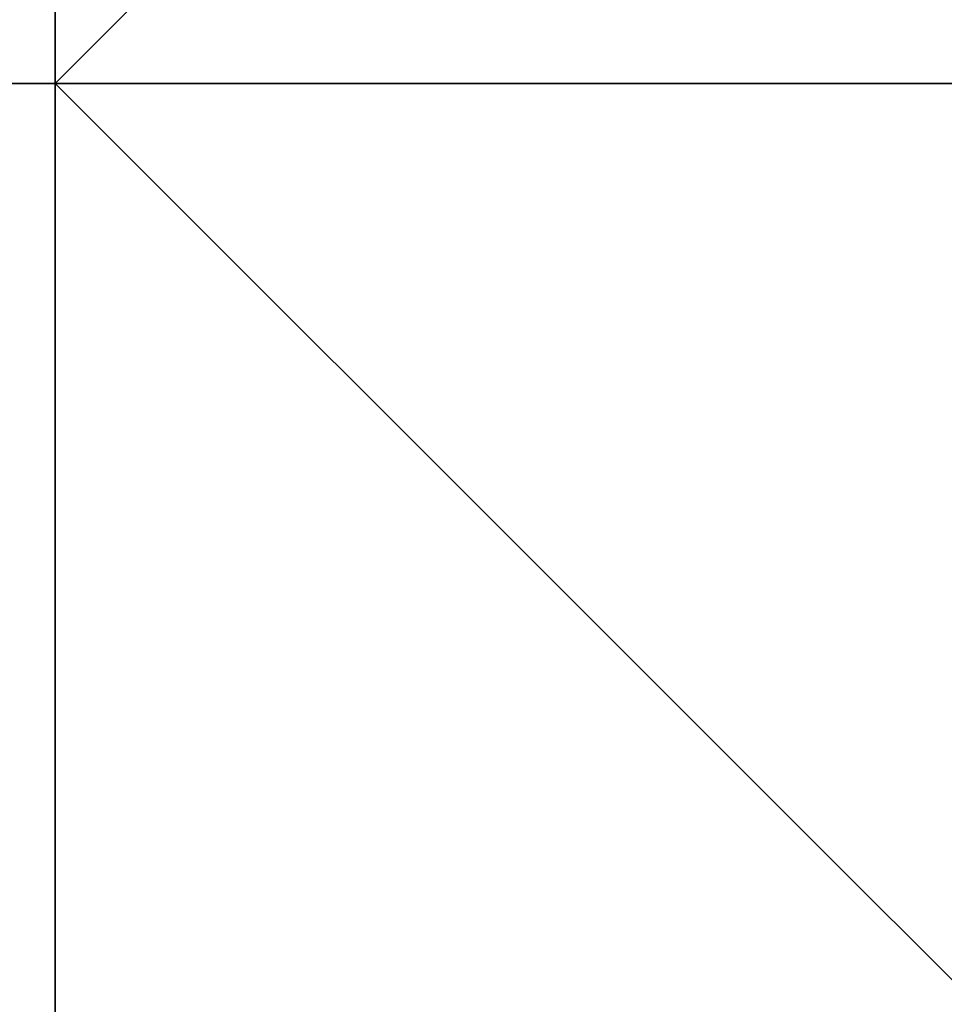
# Model space of a CAD drawing. Units: millimetres. Extents: x 6134 to 12005, y -3812 to 2951.
# Drawn here: x 9647 to 9649, y -1314 to -1313 of the extents above; entities that cross this region are included whole.
import ezdxf

# ---------------------------------------------------------------- set-up
doc = ezdxf.new("R2010")
doc.units = ezdxf.units.MM
doc.layers.add('МАФЫ НАШИ', color=18, linetype='Continuous', lineweight=25)

# ---------------------------------------------------------------- blocks, each defined once
blk = doc.blocks.new('енош7878878')
at = {"layer": 'МАФЫ НАШИ', "color": 7, "lineweight": 25}
for points in [[(9638.9815, -1407.2574), (9638.9815, -1039.7994), (9647.0871, -1039.7994), (9647.0871, -1407.2574)], [(9638.9815, -1039.7994), (9638.9815, -1412.6612), (9647.0871, -1412.6612), (9647.0871, -1039.7994)], [(9638.9815, -1407.2574), (9638.9815, -1039.7994), (9647.0871, -1039.7994), (9647.0871, -1407.2574)], [(9638.9815, -1039.7994), (9638.9815, -1412.6612), (9647.0871, -1412.6612), (9647.0871, -1039.7994)], [(9638.9815, -1407.2574), (9638.9815, -1039.7994), (9647.0871, -1039.7994), (9647.0871, -1407.2574)], [(9638.9815, -1039.7994), (9638.9815, -1412.6612), (9647.0871, -1412.6612), (9647.0871, -1039.7994)], [(9638.9815, -1407.2574), (9638.9815, -1039.7994), (9647.0871, -1039.7994), (9647.0871, -1407.2574)], [(9638.9815, -1039.7994), (9638.9815, -1412.6612), (9647.0871, -1412.6612), (9647.0871, -1039.7994)], [(9647.0871, -1407.2574), (9647.0871, -1039.7994), (9655.1928, -1039.7994), (9655.1928, -1407.2574)], [(9647.0871, -1039.7994), (9647.0871, -1412.6612), (9655.1928, -1412.6612), (9655.1928, -1039.7994)], [(9647.0871, -1407.2574), (9647.0871, -1039.7994), (9655.1928, -1039.7994), (9655.1928, -1407.2574)], [(9647.0871, -1039.7994), (9647.0871, -1412.6612), (9655.1928, -1412.6612), (9655.1928, -1039.7994)], [(9647.0871, -1407.2574), (9647.0871, -1039.7994), (9655.1928, -1039.7994), (9655.1928, -1407.2574)], [(9647.0871, -1039.7994), (9647.0871, -1412.6612), (9655.1928, -1412.6612), (9655.1928, -1039.7994)], [(9647.0871, -1407.2574), (9647.0871, -1039.7994), (9655.1928, -1039.7994), (9655.1928, -1407.2574)], [(9647.0871, -1039.7994), (9647.0871, -1412.6612), (9655.1928, -1412.6612), (9655.1928, -1039.7994)], [(9647.0871, -1407.2574), (9647.0871, -1042.5013), (9638.9815, -1042.5013), (9638.9815, -1407.2574)], [(9647.0871, -1042.5013), (9647.0871, -1412.6612), (9638.9815, -1412.6612), (9638.9815, -1042.5013)], [(9647.0871, -1407.2574), (9647.0871, -1042.5013), (9638.9815, -1042.5013), (9638.9815, -1407.2574)], [(9647.0871, -1042.5013), (9647.0871, -1412.6612), (9638.9815, -1412.6612), (9638.9815, -1042.5013)], [(9647.0871, -1407.2574), (9647.0871, -1042.5013), (9638.9815, -1042.5013), (9638.9815, -1407.2574)], [(9647.0871, -1042.5013), (9647.0871, -1412.6612), (9638.9815, -1412.6612), (9638.9815, -1042.5013)], [(9647.0871, -1407.2574), (9647.0871, -1042.5013), (9638.9815, -1042.5013), (9638.9815, -1407.2574)], [(9647.0871, -1042.5013), (9647.0871, -1412.6612), (9638.9815, -1412.6612), (9638.9815, -1042.5013)], [(9655.1928, -1407.2574), (9655.1928, -1042.5013), (9647.0871, -1042.5013), (9647.0871, -1407.2574)], [(9655.1928, -1042.5013), (9655.1928, -1412.6612), (9647.0871, -1412.6612), (9647.0871, -1042.5013)], [(9655.1928, -1407.2574), (9655.1928, -1042.5013), (9647.0871, -1042.5013), (9647.0871, -1407.2574)], [(9655.1928, -1042.5013), (9655.1928, -1412.6612), (9647.0871, -1412.6612), (9647.0871, -1042.5013)], [(9655.1928, -1407.2574), (9655.1928, -1042.5013), (9647.0871, -1042.5013), (9647.0871, -1407.2574)], [(9655.1928, -1042.5013), (9655.1928, -1412.6612), (9647.0871, -1412.6612), (9647.0871, -1042.5013)], [(9655.1928, -1407.2574), (9655.1928, -1042.5013), (9647.0871, -1042.5013), (9647.0871, -1407.2574)], [(9655.1928, -1042.5013), (9655.1928, -1412.6612), (9647.0871, -1412.6612), (9647.0871, -1042.5013)], [(9647.0871, -1312.691), (9647.0871, -1309.9891), (9644.3853, -1312.691)], [(9647.0871, -1309.9891), (9647.0871, -1312.691), (9644.3853, -1312.691)], [(9647.0871, -1312.691), (9647.0871, -1309.9891), (9644.3853, -1312.691)], [(9647.0871, -1309.9891), (9647.0871, -1312.691), (9644.3853, -1312.691)], [(9647.0871, -1309.9891), (9647.0871, -1312.691), (9644.3853, -1312.691), (9647.0871, -1309.9891), (9644.3853, -1312.691), (9644.3853, -1309.9891)], [(9647.0871, -1309.9891), (9644.3853, -1312.691), (9647.0871, -1312.691), (9647.0871, -1309.9891), (9647.0871, -1312.691), (9647.0871, -1309.9891), (9647.0871, -1312.691), (9649.789, -1312.691), (9647.0871, -1309.9891), (9649.789, -1312.691), (9647.0871, -1309.9891), (9649.789, -1312.691), (9649.789, -1309.9891)], [(9647.0871, -1309.9891), (9644.3853, -1312.691), (9647.0871, -1312.691), (9647.0871, -1309.9891), (9647.0871, -1312.691), (9647.0871, -1309.9891), (9647.0871, -1312.691), (9649.789, -1312.691), (9647.0871, -1309.9891), (9649.789, -1312.691), (9647.0871, -1309.9891), (9649.789, -1312.691), (9649.789, -1309.9891)], [(9647.0871, -1309.9891), (9647.0871, -1312.691), (9644.3853, -1312.691), (9647.0871, -1309.9891), (9644.3853, -1312.691), (9644.3853, -1309.9891)], [(9647.0871, -1309.9891), (9644.3853, -1312.691), (9647.0871, -1312.691), (9647.0871, -1309.9891), (9647.0871, -1312.691), (9647.0871, -1309.9891), (9647.0871, -1312.691), (9649.789, -1312.691), (9647.0871, -1309.9891), (9649.789, -1312.691), (9647.0871, -1309.9891), (9649.789, -1312.691), (9649.789, -1309.9891)], [(9647.0871, -1309.9891), (9644.3853, -1312.691), (9647.0871, -1312.691), (9647.0871, -1309.9891), (9647.0871, -1312.691), (9647.0871, -1309.9891), (9647.0871, -1312.691), (9649.789, -1312.691), (9647.0871, -1309.9891), (9649.789, -1312.691), (9647.0871, -1309.9891), (9649.789, -1312.691), (9649.789, -1309.9891)], [(9647.0871, -1309.9891), (9647.0871, -1312.691), (9644.3853, -1312.691), (9647.0871, -1309.9891), (9644.3853, -1312.691), (9644.3853, -1309.9891)], [(9647.0871, -1309.9891), (9644.3853, -1312.691), (9647.0871, -1312.691), (9647.0871, -1309.9891), (9647.0871, -1312.691), (9647.0871, -1309.9891), (9647.0871, -1312.691), (9649.789, -1312.691), (9647.0871, -1309.9891), (9649.789, -1312.691), (9647.0871, -1309.9891), (9649.789, -1312.691), (9649.789, -1309.9891)], [(9647.0871, -1309.9891), (9644.3853, -1312.691), (9647.0871, -1312.691), (9647.0871, -1309.9891), (9647.0871, -1312.691), (9647.0871, -1309.9891), (9647.0871, -1312.691), (9649.789, -1312.691), (9647.0871, -1309.9891), (9649.789, -1312.691), (9647.0871, -1309.9891), (9649.789, -1312.691), (9649.789, -1309.9891)], [(9647.0871, -1309.9891), (9647.0871, -1312.691), (9644.3853, -1312.691), (9647.0871, -1309.9891), (9644.3853, -1312.691), (9644.3853, -1309.9891)], [(9647.0871, -1309.9891), (9644.3853, -1312.691), (9647.0871, -1312.691), (9647.0871, -1309.9891), (9647.0871, -1312.691), (9647.0871, -1309.9891), (9647.0871, -1312.691), (9649.789, -1312.691), (9647.0871, -1309.9891), (9649.789, -1312.691), (9647.0871, -1309.9891), (9649.789, -1312.691), (9649.789, -1309.9891)], [(9647.0871, -1309.9891), (9644.3853, -1312.691), (9647.0871, -1312.691), (9647.0871, -1309.9891), (9647.0871, -1312.691), (9647.0871, -1309.9891), (9647.0871, -1312.691), (9649.789, -1312.691), (9647.0871, -1309.9891), (9649.789, -1312.691), (9647.0871, -1309.9891), (9649.789, -1312.691), (9649.789, -1309.9891)], [(9649.789, -1312.691), (9649.789, -1309.9891), (9647.0871, -1312.691)], [(9649.789, -1309.9891), (9647.0871, -1309.9891), (9647.0871, -1312.691)], [(9649.789, -1309.9891), (9647.0871, -1312.691), (9647.0871, -1309.9891)], [(9649.789, -1309.9891), (9649.789, -1312.691), (9647.0871, -1312.691)], [(9649.789, -1312.691), (9649.789, -1309.9891), (9647.0871, -1312.691)], [(9649.789, -1309.9891), (9647.0871, -1309.9891), (9647.0871, -1312.691)], [(9649.789, -1309.9891), (9647.0871, -1312.691), (9647.0871, -1309.9891)], [(9649.789, -1309.9891), (9649.789, -1312.691), (9647.0871, -1312.691)], [(9647.0871, -1309.9891), (9649.789, -1312.691), (9647.0871, -1309.9891), (9649.789, -1312.691), (9647.0871, -1312.691), (9647.0871, -1309.9891), (9647.0871, -1312.691)], [(9647.0871, -1309.9891), (9649.789, -1312.691), (9647.0871, -1309.9891), (9649.789, -1312.691), (9647.0871, -1312.691), (9647.0871, -1309.9891), (9647.0871, -1312.691)], [(9647.0871, -1309.9891), (9649.789, -1312.691), (9647.0871, -1309.9891), (9649.789, -1312.691), (9647.0871, -1312.691), (9647.0871, -1309.9891), (9647.0871, -1312.691)], [(9647.0871, -1309.9891), (9649.789, -1312.691), (9647.0871, -1309.9891), (9649.789, -1312.691), (9647.0871, -1312.691), (9647.0871, -1309.9891), (9647.0871, -1312.691)], [(9647.0871, -1309.9891), (9649.789, -1312.691), (9647.0871, -1309.9891), (9649.789, -1312.691), (9647.0871, -1312.691), (9647.0871, -1309.9891), (9647.0871, -1312.691)], [(9647.0871, -1309.9891), (9649.789, -1312.691), (9647.0871, -1309.9891), (9649.789, -1312.691), (9647.0871, -1312.691), (9647.0871, -1309.9891), (9647.0871, -1312.691)], [(9647.0871, -1309.9891), (9649.789, -1312.691), (9647.0871, -1309.9891), (9649.789, -1312.691), (9647.0871, -1312.691), (9647.0871, -1309.9891), (9647.0871, -1312.691)], [(9647.0871, -1309.9891), (9649.789, -1312.691), (9647.0871, -1309.9891), (9649.789, -1312.691), (9647.0871, -1312.691), (9647.0871, -1309.9891), (9647.0871, -1312.691)], [(9644.3853, -1312.691), (9641.6834, -1315.3929), (9644.3853, -1315.3929), (9644.3853, -1312.691), (9644.3853, -1315.3929), (9647.0871, -1315.3929), (9647.0871, -1312.691)], [(9644.3853, -1312.691), (9641.6834, -1315.3929), (9644.3853, -1315.3929), (9644.3853, -1312.691), (9644.3853, -1315.3929), (9647.0871, -1315.3929), (9647.0871, -1312.691)], [(9644.3853, -1312.691), (9641.6834, -1315.3929), (9644.3853, -1315.3929), (9644.3853, -1312.691), (9644.3853, -1315.3929), (9647.0871, -1315.3929), (9647.0871, -1312.691)], [(9644.3853, -1312.691), (9641.6834, -1315.3929), (9644.3853, -1315.3929), (9644.3853, -1312.691), (9644.3853, -1315.3929), (9647.0871, -1315.3929), (9647.0871, -1312.691)], [(9644.3853, -1312.691), (9641.6834, -1312.691), (9644.3853, -1312.691), (9641.6834, -1312.691), (9644.3853, -1312.691), (9641.6834, -1312.691), (9644.3853, -1312.691), (9641.6834, -1312.691), (9644.3853, -1312.691), (9641.6834, -1312.691), (9644.3853, -1312.691), (9641.6834, -1312.691), (9644.3853, -1312.691), (9641.6834, -1312.691), (9644.3853, -1312.691), (9641.6834, -1312.691), (9644.3853, -1312.691), (9641.6834, -1312.691), (9644.3853, -1312.691), (9641.6834, -1312.691), (9644.3853, -1312.691), (9647.0871, -1312.691), (9644.3853, -1312.691), (9647.0871, -1312.691)], [(9644.3853, -1312.691), (9641.6834, -1315.3929), (9644.3853, -1315.3929), (9644.3853, -1312.691), (9644.3853, -1315.3929), (9647.0871, -1315.3929), (9647.0871, -1312.691)], [(9644.3853, -1312.691), (9641.6834, -1312.691), (9644.3853, -1312.691), (9641.6834, -1312.691), (9644.3853, -1312.691), (9641.6834, -1312.691), (9644.3853, -1312.691), (9641.6834, -1312.691), (9644.3853, -1312.691), (9641.6834, -1312.691), (9644.3853, -1312.691), (9641.6834, -1312.691), (9644.3853, -1312.691), (9641.6834, -1312.691), (9644.3853, -1312.691), (9641.6834, -1312.691), (9644.3853, -1312.691), (9641.6834, -1312.691), (9644.3853, -1312.691), (9641.6834, -1312.691), (9644.3853, -1312.691), (9647.0871, -1312.691), (9644.3853, -1312.691), (9647.0871, -1312.691)], [(9644.3853, -1312.691), (9641.6834, -1315.3929), (9644.3853, -1315.3929), (9644.3853, -1312.691), (9644.3853, -1315.3929), (9647.0871, -1315.3929), (9647.0871, -1312.691)], [(9644.3853, -1312.691), (9641.6834, -1312.691), (9644.3853, -1312.691), (9641.6834, -1312.691), (9644.3853, -1312.691), (9641.6834, -1312.691), (9644.3853, -1312.691), (9641.6834, -1312.691), (9644.3853, -1312.691), (9641.6834, -1312.691), (9644.3853, -1312.691), (9641.6834, -1312.691), (9644.3853, -1312.691), (9641.6834, -1312.691), (9644.3853, -1312.691), (9641.6834, -1312.691), (9644.3853, -1312.691), (9641.6834, -1312.691), (9644.3853, -1312.691), (9641.6834, -1312.691), (9644.3853, -1312.691), (9647.0871, -1312.691), (9644.3853, -1312.691), (9647.0871, -1312.691)], [(9644.3853, -1312.691), (9641.6834, -1315.3929), (9644.3853, -1315.3929), (9644.3853, -1312.691), (9644.3853, -1315.3929), (9647.0871, -1315.3929), (9647.0871, -1312.691)], [(9644.3853, -1312.691), (9641.6834, -1312.691), (9644.3853, -1312.691), (9641.6834, -1312.691), (9644.3853, -1312.691), (9641.6834, -1312.691), (9644.3853, -1312.691), (9641.6834, -1312.691), (9644.3853, -1312.691), (9641.6834, -1312.691), (9644.3853, -1312.691), (9641.6834, -1312.691), (9644.3853, -1312.691), (9641.6834, -1312.691), (9644.3853, -1312.691), (9641.6834, -1312.691), (9644.3853, -1312.691), (9641.6834, -1312.691), (9644.3853, -1312.691), (9641.6834, -1312.691), (9644.3853, -1312.691), (9647.0871, -1312.691), (9644.3853, -1312.691), (9647.0871, -1312.691)], [(9644.3853, -1312.691), (9641.6834, -1315.3929), (9644.3853, -1315.3929), (9644.3853, -1312.691), (9644.3853, -1315.3929), (9647.0871, -1315.3929), (9647.0871, -1312.691)], [(9644.3853, -1312.691), (9641.6834, -1315.3929), (9644.3853, -1315.3929), (9644.3853, -1312.691), (9644.3853, -1315.3929), (9647.0871, -1315.3929), (9647.0871, -1312.691)], [(9644.3853, -1312.691), (9641.6834, -1315.3929), (9644.3853, -1315.3929), (9644.3853, -1312.691), (9644.3853, -1315.3929), (9647.0871, -1315.3929), (9647.0871, -1312.691)], [(9644.3853, -1312.691), (9641.6834, -1315.3929), (9644.3853, -1315.3929), (9644.3853, -1312.691), (9644.3853, -1315.3929), (9647.0871, -1315.3929), (9647.0871, -1312.691)], [(9644.3853, -1312.691), (9641.6834, -1315.3929), (9644.3853, -1315.3929), (9644.3853, -1312.691), (9644.3853, -1315.3929), (9647.0871, -1315.3929), (9647.0871, -1312.691)], [(9644.3853, -1312.691), (9641.6834, -1312.691), (9644.3853, -1312.691), (9641.6834, -1312.691), (9644.3853, -1312.691), (9641.6834, -1312.691), (9644.3853, -1312.691), (9641.6834, -1312.691), (9644.3853, -1312.691), (9641.6834, -1312.691), (9644.3853, -1312.691), (9641.6834, -1312.691), (9644.3853, -1312.691), (9641.6834, -1312.691), (9644.3853, -1312.691), (9641.6834, -1312.691), (9644.3853, -1312.691), (9641.6834, -1312.691), (9644.3853, -1312.691), (9641.6834, -1312.691), (9644.3853, -1312.691), (9647.0871, -1312.691), (9644.3853, -1312.691), (9647.0871, -1312.691)], [(9644.3853, -1312.691), (9641.6834, -1315.3929), (9644.3853, -1315.3929), (9644.3853, -1312.691), (9644.3853, -1315.3929), (9647.0871, -1315.3929), (9647.0871, -1312.691)], [(9644.3853, -1312.691), (9641.6834, -1312.691), (9644.3853, -1312.691), (9641.6834, -1312.691), (9644.3853, -1312.691), (9641.6834, -1312.691), (9644.3853, -1312.691), (9641.6834, -1312.691), (9644.3853, -1312.691), (9641.6834, -1312.691), (9644.3853, -1312.691), (9641.6834, -1312.691), (9644.3853, -1312.691), (9641.6834, -1312.691), (9644.3853, -1312.691), (9641.6834, -1312.691), (9644.3853, -1312.691), (9641.6834, -1312.691), (9644.3853, -1312.691), (9641.6834, -1312.691), (9644.3853, -1312.691), (9647.0871, -1312.691), (9644.3853, -1312.691), (9647.0871, -1312.691)], [(9644.3853, -1312.691), (9641.6834, -1315.3929), (9644.3853, -1315.3929), (9644.3853, -1312.691), (9644.3853, -1315.3929), (9647.0871, -1315.3929), (9647.0871, -1312.691)], [(9644.3853, -1312.691), (9641.6834, -1312.691), (9644.3853, -1312.691), (9641.6834, -1312.691), (9644.3853, -1312.691), (9641.6834, -1312.691), (9644.3853, -1312.691), (9641.6834, -1312.691), (9644.3853, -1312.691), (9641.6834, -1312.691), (9644.3853, -1312.691), (9641.6834, -1312.691), (9644.3853, -1312.691), (9641.6834, -1312.691), (9644.3853, -1312.691), (9641.6834, -1312.691), (9644.3853, -1312.691), (9641.6834, -1312.691), (9644.3853, -1312.691), (9641.6834, -1312.691), (9644.3853, -1312.691), (9647.0871, -1312.691), (9644.3853, -1312.691), (9647.0871, -1312.691)], [(9644.3853, -1312.691), (9641.6834, -1315.3929), (9644.3853, -1315.3929), (9644.3853, -1312.691), (9644.3853, -1315.3929), (9647.0871, -1315.3929), (9647.0871, -1312.691)], [(9644.3853, -1312.691), (9641.6834, -1312.691), (9644.3853, -1312.691), (9641.6834, -1312.691), (9644.3853, -1312.691), (9641.6834, -1312.691), (9644.3853, -1312.691), (9641.6834, -1312.691), (9644.3853, -1312.691), (9641.6834, -1312.691), (9644.3853, -1312.691), (9641.6834, -1312.691), (9644.3853, -1312.691), (9641.6834, -1312.691), (9644.3853, -1312.691), (9641.6834, -1312.691), (9644.3853, -1312.691), (9641.6834, -1312.691), (9644.3853, -1312.691), (9641.6834, -1312.691), (9644.3853, -1312.691), (9647.0871, -1312.691), (9644.3853, -1312.691), (9647.0871, -1312.691)], [(9644.3853, -1312.691), (9641.6834, -1315.3929), (9644.3853, -1315.3929), (9644.3853, -1312.691), (9644.3853, -1315.3929), (9647.0871, -1315.3929), (9647.0871, -1312.691)], [(9647.0871, -1315.3929), (9647.0871, -1312.691), (9644.3853, -1312.691), (9644.3853, -1315.3929)], [(9647.0871, -1312.691), (9647.0871, -1315.3929), (9644.3853, -1315.3929), (9644.3853, -1312.691)], [(9647.0871, -1315.3929), (9647.0871, -1312.691), (9644.3853, -1312.691), (9644.3853, -1315.3929)], [(9647.0871, -1312.691), (9647.0871, -1315.3929), (9644.3853, -1315.3929), (9644.3853, -1312.691)], [(9647.0871, -1312.691), (9647.0871, -1315.3929), (9644.3853, -1315.3929), (9644.3853, -1312.691)], [(9647.0871, -1312.691), (9647.0871, -1315.3929), (9644.3853, -1315.3929), (9644.3853, -1312.691)], [(9647.0871, -1312.691), (9647.0871, -1315.3929), (9644.3853, -1315.3929), (9644.3853, -1312.691)], [(9647.0871, -1312.691), (9647.0871, -1315.3929), (9644.3853, -1315.3929), (9644.3853, -1312.691)], [(9647.0871, -1312.691), (9644.3853, -1312.691), (9647.0871, -1312.691), (9644.3853, -1312.691)], [(9647.0871, -1312.691), (9647.0871, -1315.3929), (9644.3853, -1315.3929), (9644.3853, -1312.691)], [(9647.0871, -1312.691), (9644.3853, -1312.691), (9647.0871, -1312.691), (9644.3853, -1312.691)], [(9647.0871, -1312.691), (9647.0871, -1315.3929), (9644.3853, -1315.3929), (9644.3853, -1312.691)], [(9647.0871, -1312.691), (9644.3853, -1312.691), (9647.0871, -1312.691), (9644.3853, -1312.691)], [(9647.0871, -1312.691), (9647.0871, -1315.3929), (9644.3853, -1315.3929), (9644.3853, -1312.691)], [(9647.0871, -1312.691), (9644.3853, -1312.691), (9647.0871, -1312.691), (9644.3853, -1312.691)], [(9647.0871, -1312.691), (9647.0871, -1315.3929), (9644.3853, -1315.3929), (9644.3853, -1312.691)], [(9647.0871, -1312.691), (9647.0871, -1315.3929), (9644.3853, -1315.3929), (9644.3853, -1312.691)], [(9647.0871, -1312.691), (9647.0871, -1315.3929), (9644.3853, -1315.3929), (9644.3853, -1312.691)], [(9647.0871, -1312.691), (9647.0871, -1315.3929), (9644.3853, -1315.3929), (9644.3853, -1312.691)], [(9647.0871, -1312.691), (9647.0871, -1315.3929), (9644.3853, -1315.3929), (9644.3853, -1312.691)], [(9647.0871, -1312.691), (9644.3853, -1312.691), (9647.0871, -1312.691), (9644.3853, -1312.691)], [(9647.0871, -1312.691), (9647.0871, -1315.3929), (9644.3853, -1315.3929), (9644.3853, -1312.691)], [(9647.0871, -1312.691), (9644.3853, -1312.691), (9647.0871, -1312.691), (9644.3853, -1312.691)], [(9647.0871, -1312.691), (9647.0871, -1315.3929), (9644.3853, -1315.3929), (9644.3853, -1312.691)], [(9647.0871, -1312.691), (9644.3853, -1312.691), (9647.0871, -1312.691), (9644.3853, -1312.691)], [(9647.0871, -1312.691), (9647.0871, -1315.3929), (9644.3853, -1315.3929), (9644.3853, -1312.691)], [(9647.0871, -1312.691), (9644.3853, -1312.691), (9647.0871, -1312.691), (9644.3853, -1312.691)], [(9647.0871, -1312.691), (9647.0871, -1315.3929), (9644.3853, -1315.3929), (9644.3853, -1312.691)], [(9649.789, -1315.3929), (9649.789, -1312.691), (9647.0871, -1312.691), (9647.0871, -1315.3929)], [(9649.789, -1312.691), (9649.789, -1315.3929), (9647.0871, -1315.3929), (9647.0871, -1312.691)], [(9649.789, -1315.3929), (9649.789, -1312.691), (9647.0871, -1312.691), (9647.0871, -1315.3929)], [(9649.789, -1312.691), (9649.789, -1315.3929), (9647.0871, -1315.3929), (9647.0871, -1312.691)], [(9647.0871, -1312.691), (9647.0871, -1315.3929), (9649.789, -1315.3929), (9647.0871, -1312.691), (9649.789, -1315.3929), (9649.789, -1312.691)], [(9649.789, -1312.691), (9649.789, -1315.3929), (9647.0871, -1312.691)], [(9647.0871, -1312.691), (9649.789, -1315.3929), (9647.0871, -1315.3929)], [(9647.0871, -1312.691), (9647.0871, -1315.3929), (9649.789, -1315.3929), (9647.0871, -1312.691), (9649.789, -1315.3929), (9649.789, -1312.691)], [(9649.789, -1312.691), (9649.789, -1315.3929), (9647.0871, -1312.691)], [(9647.0871, -1312.691), (9649.789, -1315.3929), (9647.0871, -1315.3929)], [(9647.0871, -1312.691), (9647.0871, -1315.3929), (9649.789, -1315.3929), (9647.0871, -1312.691), (9649.789, -1315.3929), (9649.789, -1312.691)], [(9649.789, -1312.691), (9649.789, -1315.3929), (9647.0871, -1312.691)], [(9647.0871, -1312.691), (9649.789, -1315.3929), (9647.0871, -1315.3929)], [(9647.0871, -1312.691), (9647.0871, -1315.3929), (9649.789, -1315.3929), (9647.0871, -1312.691), (9649.789, -1315.3929), (9649.789, -1312.691)], [(9649.789, -1312.691), (9649.789, -1315.3929), (9647.0871, -1312.691)], [(9647.0871, -1312.691), (9649.789, -1315.3929), (9647.0871, -1315.3929)], [(9647.0871, -1312.691), (9647.0871, -1315.3929), (9649.789, -1315.3929), (9647.0871, -1312.691), (9649.789, -1315.3929), (9649.789, -1312.691)], [(9649.789, -1312.691), (9649.789, -1315.3929), (9647.0871, -1312.691)], [(9647.0871, -1312.691), (9649.789, -1315.3929), (9647.0871, -1315.3929)], [(9647.0871, -1312.691), (9647.0871, -1315.3929), (9649.789, -1315.3929), (9647.0871, -1312.691), (9649.789, -1315.3929), (9649.789, -1312.691)], [(9649.789, -1312.691), (9649.789, -1315.3929), (9647.0871, -1312.691)], [(9647.0871, -1312.691), (9649.789, -1315.3929), (9647.0871, -1315.3929)], [(9647.0871, -1312.691), (9647.0871, -1315.3929), (9649.789, -1315.3929), (9647.0871, -1312.691), (9649.789, -1315.3929), (9649.789, -1312.691)], [(9649.789, -1312.691), (9649.789, -1315.3929), (9647.0871, -1312.691)], [(9647.0871, -1312.691), (9649.789, -1315.3929), (9647.0871, -1315.3929)], [(9647.0871, -1312.691), (9647.0871, -1315.3929), (9649.789, -1315.3929), (9647.0871, -1312.691), (9649.789, -1315.3929), (9649.789, -1312.691)], [(9649.789, -1312.691), (9649.789, -1315.3929), (9647.0871, -1312.691)], [(9647.0871, -1312.691), (9649.789, -1315.3929), (9647.0871, -1315.3929)], [(9647.0871, -1312.691), (9647.0871, -1315.3929), (9649.789, -1315.3929), (9647.0871, -1312.691), (9649.789, -1315.3929), (9649.789, -1312.691)], [(9649.789, -1312.691), (9649.789, -1315.3929), (9647.0871, -1312.691)], [(9647.0871, -1312.691), (9649.789, -1315.3929), (9647.0871, -1315.3929)], [(9647.0871, -1312.691), (9647.0871, -1315.3929), (9649.789, -1315.3929), (9647.0871, -1312.691), (9649.789, -1315.3929), (9649.789, -1312.691)], [(9649.789, -1312.691), (9649.789, -1315.3929), (9647.0871, -1312.691)], [(9647.0871, -1312.691), (9649.789, -1315.3929), (9647.0871, -1315.3929)], [(9647.0871, -1312.691), (9647.0871, -1315.3929), (9649.789, -1315.3929), (9647.0871, -1312.691), (9649.789, -1315.3929), (9649.789, -1312.691)], [(9649.789, -1312.691), (9649.789, -1315.3929), (9647.0871, -1312.691)], [(9647.0871, -1312.691), (9649.789, -1315.3929), (9647.0871, -1315.3929)], [(9647.0871, -1312.691), (9647.0871, -1315.3929), (9649.789, -1315.3929), (9647.0871, -1312.691), (9649.789, -1315.3929), (9649.789, -1312.691)], [(9649.789, -1312.691), (9649.789, -1315.3929), (9647.0871, -1312.691)], [(9647.0871, -1312.691), (9649.789, -1315.3929), (9647.0871, -1315.3929)], [(9647.0871, -1312.691), (9647.0871, -1315.3929), (9649.789, -1315.3929), (9647.0871, -1312.691), (9649.789, -1315.3929), (9649.789, -1312.691)], [(9649.789, -1312.691), (9649.789, -1315.3929), (9647.0871, -1312.691)], [(9647.0871, -1312.691), (9649.789, -1315.3929), (9647.0871, -1315.3929)], [(9647.0871, -1312.691), (9647.0871, -1315.3929), (9649.789, -1315.3929), (9647.0871, -1312.691), (9649.789, -1315.3929), (9649.789, -1312.691)], [(9649.789, -1312.691), (9649.789, -1315.3929), (9647.0871, -1312.691)], [(9647.0871, -1312.691), (9649.789, -1315.3929), (9647.0871, -1315.3929)], [(9647.0871, -1312.691), (9647.0871, -1315.3929), (9649.789, -1315.3929), (9647.0871, -1312.691), (9649.789, -1315.3929), (9649.789, -1312.691)], [(9649.789, -1312.691), (9649.789, -1315.3929), (9647.0871, -1312.691)], [(9647.0871, -1312.691), (9649.789, -1315.3929), (9647.0871, -1315.3929)], [(9647.0871, -1312.691), (9647.0871, -1315.3929), (9649.789, -1315.3929), (9647.0871, -1312.691), (9649.789, -1315.3929), (9649.789, -1312.691)], [(9649.789, -1312.691), (9649.789, -1315.3929), (9647.0871, -1312.691)], [(9647.0871, -1312.691), (9649.789, -1315.3929), (9647.0871, -1315.3929)]]:
    blk.add_lwpolyline(points, close=True, dxfattribs=at)
for points in [[(9644.3853, -1309.9891), (9644.3853, -1312.691), (9647.0871, -1309.9891), (9644.3853, -1312.691), (9647.0871, -1312.691), (9647.0871, -1309.9891)], [(9644.3853, -1309.9891), (9644.3853, -1312.691), (9647.0871, -1309.9891), (9644.3853, -1312.691), (9647.0871, -1312.691), (9647.0871, -1309.9891)], [(9649.789, -1312.691), (9647.0871, -1312.691), (9647.0871, -1309.9891), (9647.0871, -1312.691), (9647.0871, -1309.9891), (9647.0871, -1312.691), (9644.3853, -1312.691)], [(9647.0871, -1309.9891), (9647.0871, -1312.691), (9647.0871, -1309.9891)], [(9647.0871, -1309.9891), (9647.0871, -1312.691), (9644.3853, -1312.691), (9647.0871, -1312.691), (9647.0871, -1309.9891)], [(9647.0871, -1309.9891), (9647.0871, -1312.691), (9647.0871, -1309.9891)], [(9644.3853, -1312.691), (9647.0871, -1312.691), (9647.0871, -1309.9891), (9647.0871, -1312.691), (9647.0871, -1309.9891), (9647.0871, -1312.691), (9649.789, -1312.691)], [(9647.0871, -1309.9891), (9647.0871, -1312.691), (9649.789, -1312.691), (9647.0871, -1312.691), (9647.0871, -1309.9891)], [(9644.3853, -1312.691), (9647.0871, -1312.691), (9647.0871, -1309.9891), (9647.0871, -1312.691), (9647.0871, -1309.9891), (9647.0871, -1312.691), (9647.0871, -1309.9891), (9647.0871, -1312.691), (9647.0871, -1309.9891), (9647.0871, -1312.691), (9647.0871, -1309.9891), (9647.0871, -1312.691), (9649.789, -1312.691)], [(9649.789, -1312.691), (9647.0871, -1312.691), (9647.0871, -1309.9891), (9647.0871, -1312.691), (9647.0871, -1309.9891), (9647.0871, -1312.691), (9647.0871, -1309.9891), (9647.0871, -1312.691), (9647.0871, -1309.9891), (9647.0871, -1312.691), (9647.0871, -1309.9891), (9647.0871, -1312.691), (9644.3853, -1312.691)], [(9644.3853, -1312.691), (9647.0871, -1312.691), (9647.0871, -1309.9891), (9647.0871, -1312.691), (9647.0871, -1309.9891), (9647.0871, -1312.691), (9647.0871, -1309.9891), (9647.0871, -1312.691), (9647.0871, -1309.9891), (9647.0871, -1312.691), (9647.0871, -1309.9891), (9647.0871, -1312.691), (9649.789, -1312.691)], [(9649.789, -1312.691), (9647.0871, -1312.691), (9647.0871, -1309.9891), (9647.0871, -1312.691), (9647.0871, -1309.9891), (9647.0871, -1312.691), (9647.0871, -1309.9891), (9647.0871, -1312.691), (9647.0871, -1309.9891), (9647.0871, -1312.691), (9647.0871, -1309.9891), (9647.0871, -1312.691), (9644.3853, -1312.691)], [(9644.3853, -1309.9891), (9644.3853, -1312.691), (9647.0871, -1309.9891), (9644.3853, -1312.691), (9647.0871, -1312.691), (9647.0871, -1309.9891)], [(9644.3853, -1309.9891), (9644.3853, -1312.691), (9647.0871, -1309.9891), (9644.3853, -1312.691), (9647.0871, -1312.691), (9647.0871, -1309.9891)], [(9649.789, -1312.691), (9647.0871, -1312.691), (9647.0871, -1309.9891), (9647.0871, -1312.691), (9647.0871, -1309.9891), (9647.0871, -1312.691), (9644.3853, -1312.691)], [(9647.0871, -1309.9891), (9647.0871, -1312.691), (9647.0871, -1309.9891)], [(9647.0871, -1309.9891), (9647.0871, -1312.691), (9644.3853, -1312.691), (9647.0871, -1312.691), (9647.0871, -1309.9891)], [(9647.0871, -1309.9891), (9647.0871, -1312.691), (9647.0871, -1309.9891)], [(9644.3853, -1312.691), (9647.0871, -1312.691), (9647.0871, -1309.9891), (9647.0871, -1312.691), (9647.0871, -1309.9891), (9647.0871, -1312.691), (9649.789, -1312.691)], [(9647.0871, -1309.9891), (9647.0871, -1312.691), (9649.789, -1312.691), (9647.0871, -1312.691), (9647.0871, -1309.9891)], [(9644.3853, -1312.691), (9647.0871, -1312.691), (9647.0871, -1309.9891), (9647.0871, -1312.691), (9647.0871, -1309.9891), (9647.0871, -1312.691), (9647.0871, -1309.9891), (9647.0871, -1312.691), (9647.0871, -1309.9891), (9647.0871, -1312.691), (9647.0871, -1309.9891), (9647.0871, -1312.691), (9649.789, -1312.691)], [(9649.789, -1312.691), (9647.0871, -1312.691), (9647.0871, -1309.9891), (9647.0871, -1312.691), (9647.0871, -1309.9891), (9647.0871, -1312.691), (9647.0871, -1309.9891), (9647.0871, -1312.691), (9647.0871, -1309.9891), (9647.0871, -1312.691), (9647.0871, -1309.9891), (9647.0871, -1312.691), (9644.3853, -1312.691)], [(9644.3853, -1312.691), (9647.0871, -1312.691), (9647.0871, -1309.9891), (9647.0871, -1312.691), (9647.0871, -1309.9891), (9647.0871, -1312.691), (9647.0871, -1309.9891), (9647.0871, -1312.691), (9647.0871, -1309.9891), (9647.0871, -1312.691), (9647.0871, -1309.9891), (9647.0871, -1312.691), (9649.789, -1312.691)], [(9649.789, -1312.691), (9647.0871, -1312.691), (9647.0871, -1309.9891), (9647.0871, -1312.691), (9647.0871, -1309.9891), (9647.0871, -1312.691), (9647.0871, -1309.9891), (9647.0871, -1312.691), (9647.0871, -1309.9891), (9647.0871, -1312.691), (9647.0871, -1309.9891), (9647.0871, -1312.691), (9644.3853, -1312.691)], [(9647.0871, -1309.9891), (9647.0871, -1312.691), (9647.0871, -1309.9891)], [(9647.0871, -1309.9891), (9647.0871, -1312.691), (9647.0871, -1309.9891)], [(9647.0871, -1309.9891), (9647.0871, -1312.691), (9647.0871, -1309.9891)], [(9647.0871, -1309.9891), (9647.0871, -1312.691), (9647.0871, -1309.9891)], [(9647.0871, -1312.691), (9644.3853, -1312.691), (9647.0871, -1312.691)], [(9647.0871, -1312.691), (9644.3853, -1312.691), (9647.0871, -1312.691)], [(9647.0871, -1312.691), (9644.3853, -1312.691), (9647.0871, -1312.691)], [(9647.0871, -1312.691), (9644.3853, -1312.691), (9647.0871, -1312.691)], [(9647.0871, -1312.691), (9644.3853, -1312.691), (9647.0871, -1312.691)], [(9644.3853, -1312.691), (9647.0871, -1312.691), (9644.3853, -1312.691)], [(9647.0871, -1312.691), (9644.3853, -1312.691), (9647.0871, -1312.691)], [(9644.3853, -1312.691), (9647.0871, -1312.691), (9644.3853, -1312.691)], [(9647.0871, -1312.691), (9644.3853, -1312.691), (9647.0871, -1312.691)], [(9644.3853, -1312.691), (9647.0871, -1312.691), (9644.3853, -1312.691)], [(9647.0871, -1312.691), (9644.3853, -1312.691), (9647.0871, -1312.691)], [(9644.3853, -1312.691), (9647.0871, -1312.691), (9644.3853, -1312.691)], [(9649.789, -1312.691), (9647.0871, -1312.691), (9649.789, -1312.691), (9647.0871, -1312.691), (9644.3853, -1312.691), (9647.0871, -1312.691), (9649.789, -1312.691), (9647.0871, -1312.691), (9649.789, -1312.691), (9647.0871, -1312.691), (9649.789, -1312.691), (9647.0871, -1312.691), (9649.789, -1312.691), (9647.0871, -1312.691), (9649.789, -1312.691)], [(9644.3853, -1312.691), (9647.0871, -1312.691), (9644.3853, -1312.691)], [(9649.789, -1312.691), (9647.0871, -1312.691), (9649.789, -1312.691), (9647.0871, -1312.691), (9644.3853, -1312.691), (9647.0871, -1312.691), (9649.789, -1312.691), (9647.0871, -1312.691), (9649.789, -1312.691), (9647.0871, -1312.691), (9649.789, -1312.691), (9647.0871, -1312.691), (9649.789, -1312.691), (9647.0871, -1312.691), (9649.789, -1312.691)], [(9644.3853, -1312.691), (9647.0871, -1312.691), (9644.3853, -1312.691)], [(9649.789, -1312.691), (9647.0871, -1312.691), (9649.789, -1312.691), (9647.0871, -1312.691), (9644.3853, -1312.691), (9647.0871, -1312.691), (9649.789, -1312.691), (9647.0871, -1312.691), (9649.789, -1312.691), (9647.0871, -1312.691), (9649.789, -1312.691), (9647.0871, -1312.691), (9649.789, -1312.691), (9647.0871, -1312.691), (9649.789, -1312.691)], [(9644.3853, -1312.691), (9647.0871, -1312.691), (9644.3853, -1312.691)], [(9649.789, -1312.691), (9647.0871, -1312.691), (9649.789, -1312.691), (9647.0871, -1312.691), (9644.3853, -1312.691), (9647.0871, -1312.691), (9649.789, -1312.691), (9647.0871, -1312.691), (9649.789, -1312.691), (9647.0871, -1312.691), (9649.789, -1312.691), (9647.0871, -1312.691), (9649.789, -1312.691), (9647.0871, -1312.691), (9649.789, -1312.691)], [(9644.3853, -1312.691), (9647.0871, -1312.691), (9644.3853, -1312.691)], [(9647.0871, -1312.691), (9644.3853, -1312.691), (9647.0871, -1312.691)], [(9644.3853, -1312.691), (9647.0871, -1312.691), (9644.3853, -1312.691)], [(9647.0871, -1312.691), (9644.3853, -1312.691), (9647.0871, -1312.691)], [(9644.3853, -1312.691), (9647.0871, -1312.691), (9644.3853, -1312.691)], [(9647.0871, -1312.691), (9644.3853, -1312.691), (9647.0871, -1312.691)], [(9644.3853, -1312.691), (9647.0871, -1312.691), (9644.3853, -1312.691)], [(9647.0871, -1312.691), (9644.3853, -1312.691), (9647.0871, -1312.691)], [(9644.3853, -1312.691), (9647.0871, -1312.691), (9644.3853, -1312.691)], [(9649.789, -1312.691), (9647.0871, -1312.691), (9649.789, -1312.691), (9647.0871, -1312.691), (9644.3853, -1312.691), (9647.0871, -1312.691), (9649.789, -1312.691), (9647.0871, -1312.691), (9649.789, -1312.691), (9647.0871, -1312.691), (9649.789, -1312.691), (9647.0871, -1312.691), (9649.789, -1312.691), (9647.0871, -1312.691), (9649.789, -1312.691)], [(9644.3853, -1312.691), (9647.0871, -1312.691), (9644.3853, -1312.691)], [(9649.789, -1312.691), (9647.0871, -1312.691), (9649.789, -1312.691), (9647.0871, -1312.691), (9644.3853, -1312.691), (9647.0871, -1312.691), (9649.789, -1312.691), (9647.0871, -1312.691), (9649.789, -1312.691), (9647.0871, -1312.691), (9649.789, -1312.691), (9647.0871, -1312.691), (9649.789, -1312.691), (9647.0871, -1312.691), (9649.789, -1312.691)], [(9644.3853, -1312.691), (9647.0871, -1312.691), (9644.3853, -1312.691)], [(9649.789, -1312.691), (9647.0871, -1312.691), (9649.789, -1312.691), (9647.0871, -1312.691), (9644.3853, -1312.691), (9647.0871, -1312.691), (9649.789, -1312.691), (9647.0871, -1312.691), (9649.789, -1312.691), (9647.0871, -1312.691), (9649.789, -1312.691), (9647.0871, -1312.691), (9649.789, -1312.691), (9647.0871, -1312.691), (9649.789, -1312.691)], [(9644.3853, -1312.691), (9647.0871, -1312.691), (9644.3853, -1312.691)], [(9649.789, -1312.691), (9647.0871, -1312.691), (9649.789, -1312.691), (9647.0871, -1312.691), (9644.3853, -1312.691), (9647.0871, -1312.691), (9649.789, -1312.691), (9647.0871, -1312.691), (9649.789, -1312.691), (9647.0871, -1312.691), (9649.789, -1312.691), (9647.0871, -1312.691), (9649.789, -1312.691), (9647.0871, -1312.691), (9649.789, -1312.691)], [(9644.3853, -1312.691), (9647.0871, -1312.691), (9644.3853, -1312.691)], [(9647.0871, -1312.691), (9649.789, -1312.691), (9647.0871, -1312.691)], [(9652.4909, -1312.691), (9649.789, -1312.691), (9652.4909, -1312.691), (9649.789, -1312.691), (9647.0871, -1312.691), (9649.789, -1312.691), (9652.4909, -1312.691), (9649.789, -1312.691), (9652.4909, -1312.691), (9649.789, -1312.691), (9652.4909, -1312.691), (9649.789, -1312.691), (9652.4909, -1312.691), (9649.789, -1312.691), (9652.4909, -1312.691)], [(9647.0871, -1312.691), (9649.789, -1312.691), (9647.0871, -1312.691)], [(9652.4909, -1312.691), (9649.789, -1312.691), (9652.4909, -1312.691), (9649.789, -1312.691), (9647.0871, -1312.691), (9649.789, -1312.691), (9652.4909, -1312.691), (9649.789, -1312.691), (9652.4909, -1312.691), (9649.789, -1312.691), (9652.4909, -1312.691), (9649.789, -1312.691), (9652.4909, -1312.691), (9649.789, -1312.691), (9652.4909, -1312.691)], [(9647.0871, -1312.691), (9649.789, -1312.691), (9647.0871, -1312.691)], [(9652.4909, -1312.691), (9649.789, -1312.691), (9652.4909, -1312.691), (9649.789, -1312.691), (9647.0871, -1312.691), (9649.789, -1312.691), (9652.4909, -1312.691), (9649.789, -1312.691), (9652.4909, -1312.691), (9649.789, -1312.691), (9652.4909, -1312.691), (9649.789, -1312.691), (9652.4909, -1312.691), (9649.789, -1312.691), (9652.4909, -1312.691)], [(9647.0871, -1312.691), (9649.789, -1312.691), (9647.0871, -1312.691)], [(9652.4909, -1312.691), (9649.789, -1312.691), (9652.4909, -1312.691), (9649.789, -1312.691), (9647.0871, -1312.691), (9649.789, -1312.691), (9652.4909, -1312.691), (9649.789, -1312.691), (9652.4909, -1312.691), (9649.789, -1312.691), (9652.4909, -1312.691), (9649.789, -1312.691), (9652.4909, -1312.691), (9649.789, -1312.691), (9652.4909, -1312.691)], [(9647.0871, -1312.691), (9649.789, -1312.691), (9647.0871, -1312.691)], [(9652.4909, -1312.691), (9649.789, -1312.691), (9652.4909, -1312.691), (9649.789, -1312.691), (9647.0871, -1312.691), (9649.789, -1312.691), (9652.4909, -1312.691), (9649.789, -1312.691), (9652.4909, -1312.691), (9649.789, -1312.691), (9652.4909, -1312.691), (9649.789, -1312.691), (9652.4909, -1312.691), (9649.789, -1312.691), (9652.4909, -1312.691)], [(9647.0871, -1312.691), (9649.789, -1312.691), (9647.0871, -1312.691)], [(9652.4909, -1312.691), (9649.789, -1312.691), (9652.4909, -1312.691), (9649.789, -1312.691), (9647.0871, -1312.691), (9649.789, -1312.691), (9652.4909, -1312.691), (9649.789, -1312.691), (9652.4909, -1312.691), (9649.789, -1312.691), (9652.4909, -1312.691), (9649.789, -1312.691), (9652.4909, -1312.691), (9649.789, -1312.691), (9652.4909, -1312.691)], [(9647.0871, -1312.691), (9649.789, -1312.691), (9647.0871, -1312.691)], [(9652.4909, -1312.691), (9649.789, -1312.691), (9652.4909, -1312.691), (9649.789, -1312.691), (9647.0871, -1312.691), (9649.789, -1312.691), (9652.4909, -1312.691), (9649.789, -1312.691), (9652.4909, -1312.691), (9649.789, -1312.691), (9652.4909, -1312.691), (9649.789, -1312.691), (9652.4909, -1312.691), (9649.789, -1312.691), (9652.4909, -1312.691)], [(9647.0871, -1312.691), (9649.789, -1312.691), (9647.0871, -1312.691)], [(9652.4909, -1312.691), (9649.789, -1312.691), (9652.4909, -1312.691), (9649.789, -1312.691), (9647.0871, -1312.691), (9649.789, -1312.691), (9652.4909, -1312.691), (9649.789, -1312.691), (9652.4909, -1312.691), (9649.789, -1312.691), (9652.4909, -1312.691), (9649.789, -1312.691), (9652.4909, -1312.691), (9649.789, -1312.691), (9652.4909, -1312.691)], [(9647.0871, -1312.691), (9649.789, -1312.691), (9647.0871, -1312.691)], [(9652.4909, -1312.691), (9649.789, -1312.691), (9652.4909, -1312.691), (9649.789, -1312.691), (9647.0871, -1312.691), (9649.789, -1312.691), (9652.4909, -1312.691), (9649.789, -1312.691), (9652.4909, -1312.691), (9649.789, -1312.691), (9652.4909, -1312.691), (9649.789, -1312.691), (9652.4909, -1312.691), (9649.789, -1312.691), (9652.4909, -1312.691)], [(9647.0871, -1312.691), (9649.789, -1312.691), (9647.0871, -1312.691)], [(9652.4909, -1312.691), (9649.789, -1312.691), (9652.4909, -1312.691), (9649.789, -1312.691), (9647.0871, -1312.691), (9649.789, -1312.691), (9652.4909, -1312.691), (9649.789, -1312.691), (9652.4909, -1312.691), (9649.789, -1312.691), (9652.4909, -1312.691), (9649.789, -1312.691), (9652.4909, -1312.691), (9649.789, -1312.691), (9652.4909, -1312.691)], [(9647.0871, -1312.691), (9649.789, -1312.691), (9647.0871, -1312.691)], [(9652.4909, -1312.691), (9649.789, -1312.691), (9652.4909, -1312.691), (9649.789, -1312.691), (9647.0871, -1312.691), (9649.789, -1312.691), (9652.4909, -1312.691), (9649.789, -1312.691), (9652.4909, -1312.691), (9649.789, -1312.691), (9652.4909, -1312.691), (9649.789, -1312.691), (9652.4909, -1312.691), (9649.789, -1312.691), (9652.4909, -1312.691)], [(9647.0871, -1312.691), (9649.789, -1312.691), (9647.0871, -1312.691)], [(9652.4909, -1312.691), (9649.789, -1312.691), (9652.4909, -1312.691), (9649.789, -1312.691), (9647.0871, -1312.691), (9649.789, -1312.691), (9652.4909, -1312.691), (9649.789, -1312.691), (9652.4909, -1312.691), (9649.789, -1312.691), (9652.4909, -1312.691), (9649.789, -1312.691), (9652.4909, -1312.691), (9649.789, -1312.691), (9652.4909, -1312.691)], [(9647.0871, -1312.691), (9649.789, -1312.691), (9647.0871, -1312.691)], [(9652.4909, -1312.691), (9649.789, -1312.691), (9652.4909, -1312.691), (9649.789, -1312.691), (9647.0871, -1312.691), (9649.789, -1312.691), (9652.4909, -1312.691), (9649.789, -1312.691), (9652.4909, -1312.691), (9649.789, -1312.691), (9652.4909, -1312.691), (9649.789, -1312.691), (9652.4909, -1312.691), (9649.789, -1312.691), (9652.4909, -1312.691)], [(9647.0871, -1312.691), (9649.789, -1312.691), (9647.0871, -1312.691)], [(9652.4909, -1312.691), (9649.789, -1312.691), (9652.4909, -1312.691), (9649.789, -1312.691), (9647.0871, -1312.691), (9649.789, -1312.691), (9652.4909, -1312.691), (9649.789, -1312.691), (9652.4909, -1312.691), (9649.789, -1312.691), (9652.4909, -1312.691), (9649.789, -1312.691), (9652.4909, -1312.691), (9649.789, -1312.691), (9652.4909, -1312.691)], [(9647.0871, -1312.691), (9649.789, -1312.691), (9647.0871, -1312.691)], [(9652.4909, -1312.691), (9649.789, -1312.691), (9652.4909, -1312.691), (9649.789, -1312.691), (9647.0871, -1312.691), (9649.789, -1312.691), (9652.4909, -1312.691), (9649.789, -1312.691), (9652.4909, -1312.691), (9649.789, -1312.691), (9652.4909, -1312.691), (9649.789, -1312.691), (9652.4909, -1312.691), (9649.789, -1312.691), (9652.4909, -1312.691)], [(9647.0871, -1312.691), (9649.789, -1312.691), (9647.0871, -1312.691)], [(9652.4909, -1312.691), (9649.789, -1312.691), (9652.4909, -1312.691), (9649.789, -1312.691), (9647.0871, -1312.691), (9649.789, -1312.691), (9652.4909, -1312.691), (9649.789, -1312.691), (9652.4909, -1312.691), (9649.789, -1312.691), (9652.4909, -1312.691), (9649.789, -1312.691), (9652.4909, -1312.691), (9649.789, -1312.691), (9652.4909, -1312.691)]]:
    blk.add_lwpolyline(points, dxfattribs=at)
blk.add_spline([(8182.2128, -3109.8997), (8421.5214, -3131.6747), (8741.0118, -3070.8604), (9022.4675, -3336.9232), (9265.8888, -3717.013), (9629.1246, -3801.5854), (10498.2088, -3663.8004), (11388.2177, -3078.4622), (11776.1703, -2493.1239), (11867.1428, -2288.0759), (11932.726, -2035.6218), (11951.1293, -1406.0671), (12004.8476, -1216.6817)], degree=3, dxfattribs=at)

msp = doc.modelspace()

# ---------------------------------------------------------------- block references
at = {"layer": 'МАФЫ НАШИ'}
msp.add_blockref('енош7878878', (0, 0), dxfattribs=at)

doc.saveas('drawing.dxf')
